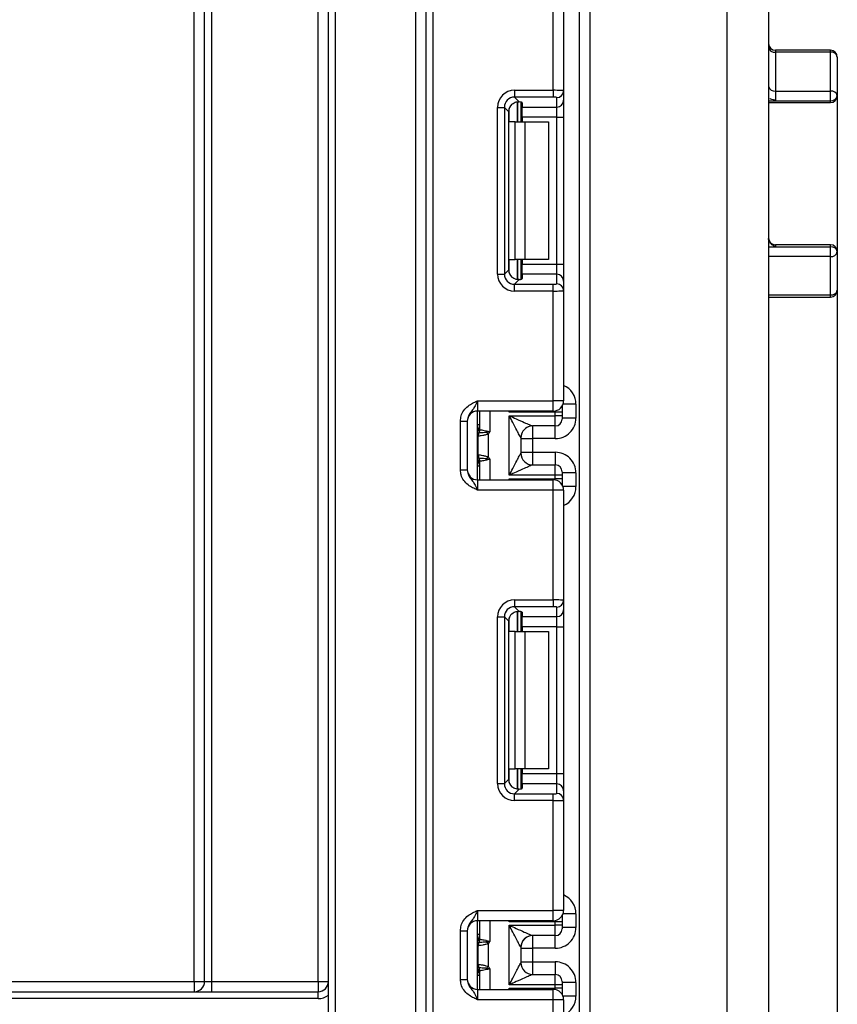
# Model space of a CAD drawing. Units: millimetres. Extents: x 7 to 419, y -29 to 291.
# Drawn here: x 141 to 153, y 162 to 176 of the extents above; entities that cross this region are included whole.
import ezdxf

# ---------------------------------------------------------------- set-up
doc = ezdxf.new("R2010")
doc.units = ezdxf.units.MM
doc.layers.add('FORMAT', color=7, linetype='Continuous')
doc.styles.add('SLDTEXTSTYLE1', font='TXT', dxfattribs={"width": 0.7})
doc.dimstyles.new('SLDDIMSTYLE0', dxfattribs={"dimtxt": 3.393075, "dimasz": 5, "dimexe": 0, "dimexo": 0.0625, "dimgap": 0.848269, "dimtad": 2, "dimdec": 4, "dimlfac": 5, "dimrnd": 1e-09, "dimzin": 12, "dimdsep": 46, "dimtxsty": 'SLDTEXTSTYLE1', "dimsah": 1, "dimcen": 0.09, "dimadec": 0, "dimazin": 3, "dimtfac": 1, "dimtdec": 4, "dimtofl": 0, "dimtmove": 0, "dimatfit": 3, "dimfxl": 0, "dimfrac": 2, "dimtolj": 1, "dimtzin": 12, "dimarcsym": 0})
doc.dimstyles.new('SLDDIMSTYLE2', dxfattribs={"dimtxt": 3.393075, "dimasz": 5, "dimexe": 0, "dimexo": 0.0625, "dimgap": 0.848269, "dimtad": 0, "dimtih": 1, "dimtoh": 1, "dimdec": 4, "dimlfac": 5, "dimrnd": 1e-09, "dimzin": 12, "dimdsep": 46, "dimtxsty": 'SLDTEXTSTYLE1', "dimsah": 1, "dimcen": 0, "dimadec": 0, "dimazin": 3, "dimtfac": 1, "dimtdec": 4, "dimtmove": 0, "dimatfit": 3, "dimfxl": 0, "dimfrac": 2, "dimtolj": 1, "dimtzin": 12, "dimarcsym": 0})

# ---------------------------------------------------------------- blocks, each defined once
blk = doc.blocks.new('_D')
at = {"layer": 'FORMAT'}
for p, q in [((46.909, 175.242), (46.909, 99.008)), ((152.909, 175.242), (152.909, 99.008)), ((46.909, 100.008), (152.909, 100.008))]:
    blk.add_line(p, q, dxfattribs=at)
for points in [[(46.909, 100.008), (51.909, 99.568), (51.909, 100.448)], [(152.909, 100.008), (147.909, 100.448), (147.909, 99.568)]]:
    blk.add_solid(points, dxfattribs=at)
at = {"layer": 'FORMAT', "insert": (97.657, 104.382), "char_height": 3.3931, "attachment_point": 1, "style": 'SLDTEXTSTYLE1'}
blk.add_mtext('530', dxfattribs=at)
blk = doc.blocks.new('_D_2')
at = {"layer": 'FORMAT'}
for p, q in [((128.858, 214.331), (136.006, 221.324)), ((128.858, 214.331), (70.96, 157.685)), ((70.96, 157.685), (43.837, 131.149)), ((43.837, 131.149), (30.811, 131.149))]:
    blk.add_line(p, q, dxfattribs=at)
blk.add_arc((99.909, 186.008), 40.5, 235.0712, 45.7877, dxfattribs=at)
for points in [[(128.858, 214.331), (132.74, 217.513), (132.125, 218.142)], [(70.96, 157.685), (67.078, 154.503), (67.693, 153.874)]]:
    blk.add_solid(points, dxfattribs=at)
at = {"layer": 'FORMAT', "char_height": 3.3931, "attachment_point": 1, "style": 'SLDTEXTSTYLE1'}
for s, insert in [('%%c', (30.811, 135.523)), ('400', (35.732, 135.523))]:
    blk.add_mtext(s, dxfattribs=dict(at, insert=insert))

msp = doc.modelspace()

# ---------------------------------------------------------------- linework, layer by layer
at = {"color": 7, "linetype": 'Continuous', "lineweight": 25}
for p, q in [((146.928986, 141.157935), (146.928986, 248.407935)), ((149.158986, 140.007935), (149.158986, 226.407935)), ((149.308986, 223.872683), (149.308986, 140.007935)), ((143.558986, 162.357935), (143.558986, 200.107935)), ((143.708986, 162.357935), (143.708986, 200.107935)), ((143.808986, 200.107935), (143.808986, 162.357935)), ((145.358986, 162.357935), (145.358986, 200.107935)), ((145.508986, 140.757935), (145.508986, 200.107935)), ((145.608986, 200.107935), (145.608986, 140.757935)), ((146.778986, 140.757935), (146.778986, 200.107935)), ((151.308986, 141.907935), (151.308986, 181.707935)), ((151.908986, 181.507935), (151.908986, 142.107935)), ((148.778986, 175.321639), (148.778986, 176.917935)), ((148.928986, 176.917935), (148.928986, 175.3155)), ((152.808986, 175.903975), (152.008986, 175.903975)), ((152.008986, 175.87612), (152.008986, 175.311126)), ((152.808986, 175.87612), (152.008986, 175.87612)), ((152.808986, 175.311126), (152.808986, 175.87612)), ((152.908986, 175.803975), (152.908986, 175.241879)), ((148.216751, 175.321639), (148.216751, 175.222384)), ((148.216751, 175.321639), (148.778986, 175.321639)), ((148.778986, 175.222384), (148.216751, 175.222384)), ((148.216751, 175.222384), (148.285032, 175.154104)), ((148.778986, 175.321639), (148.778986, 175.222384)), ((148.828986, 175.077441), (148.828986, 175.216245)), ((148.928986, 175.3155), (148.928986, 175.176696)), ((152.008986, 175.311126), (152.008986, 175.169378)), ((152.008986, 175.311126), (152.808986, 175.311126)), ((152.808986, 175.169378), (152.808986, 175.311126)), ((147.968615, 175.073502), (148.067869, 175.073502)), ((147.968615, 172.649034), (147.968615, 175.073502)), ((148.067869, 175.073502), (148.067869, 172.649034)), ((148.130758, 175.010614), (148.067869, 175.073502)), ((148.308986, 175.150266), (148.308986, 174.861268)), ((148.328986, 175.141078), (148.328986, 175.077441)), ((148.328986, 175.077441), (148.828986, 175.077441)), ((148.328986, 174.928559), (148.328986, 175.077441)), ((148.828986, 174.928559), (148.828986, 175.077441)), ((148.928986, 175.176696), (148.928986, 174.928559)), ((151.908986, 175.141879), (152.808986, 175.141879)), ((152.008986, 175.169378), (152.808986, 175.169378)), ((148.130758, 172.711922), (148.130758, 175.010614)), ((148.828986, 174.928559), (148.328986, 174.928559)), ((148.328986, 174.928559), (148.328986, 174.861268)), ((148.828986, 174.928559), (148.928986, 174.928559)), ((148.828986, 172.793977), (148.828986, 174.928559)), ((148.928986, 174.928559), (148.928986, 172.793977)), ((148.226143, 174.861268), (148.138569, 174.861268)), ((148.226143, 172.861268), (148.226143, 174.861268)), ((148.226143, 174.861268), (148.367564, 174.861268)), ((148.367564, 174.861268), (148.367564, 172.861268)), ((148.367564, 174.861268), (148.708986, 174.861268)), ((148.708986, 174.861268), (148.708986, 172.861268)), ((152.808986, 173.074354), (152.008986, 173.074354)), ((152.008986, 173.042747), (152.808986, 173.042747)), ((152.808986, 172.901845), (152.808986, 173.042747)), ((152.808986, 172.344307), (152.808986, 172.901845)), ((152.908986, 172.974354), (152.908986, 172.413172)), ((148.138569, 172.861268), (148.226143, 172.861268)), ((148.367564, 172.861268), (148.226143, 172.861268)), ((148.308986, 172.861268), (148.308986, 172.57227)), ((148.328986, 172.861268), (148.328986, 172.793977)), ((148.328986, 172.793977), (148.828986, 172.793977)), ((148.328986, 172.645095), (148.328986, 172.793977)), ((148.708986, 172.861268), (148.367564, 172.861268)), ((148.828986, 172.645095), (148.828986, 172.793977)), ((148.828986, 172.793977), (148.928986, 172.793977)), ((148.928986, 172.793977), (148.928986, 172.54584)), ((147.968615, 172.649034), (148.067869, 172.649034)), ((148.067869, 172.649034), (148.130758, 172.711922)), ((148.328986, 172.645095), (148.328986, 172.581458)), ((148.828986, 172.645095), (148.328986, 172.645095)), ((148.828986, 172.506291), (148.828986, 172.645095)), ((148.285032, 172.568432), (148.216751, 172.500152)), ((148.216751, 172.400897), (148.216751, 172.500152)), ((148.216751, 172.500152), (148.778986, 172.500152)), ((148.778986, 172.400897), (148.778986, 172.500152)), ((148.928986, 172.54584), (148.928986, 172.407036)), ((148.778986, 172.400897), (148.216751, 172.400897)), ((148.778986, 170.804601), (148.778986, 172.400897)), ((148.928986, 172.407036), (148.928986, 170.804601)), ((151.908986, 172.313172), (152.808986, 172.313172)), ((147.678986, 170.804601), (147.678986, 170.654601)), ((147.678986, 170.804601), (148.778986, 170.804601)), ((148.778986, 170.654601), (148.778986, 170.804601)), ((148.928986, 170.804601), (148.778986, 170.804601)), ((149.108986, 170.753725), (149.108986, 170.553717)), ((148.778986, 170.654601), (147.678986, 170.654601)), ((147.678986, 169.654601), (147.678986, 170.654601)), ((147.708986, 170.386259), (147.708986, 170.654601)), ((148.808986, 170.638554), (148.138569, 170.638554)), ((148.908986, 170.638554), (148.808986, 170.638554)), ((148.808986, 170.588115), (148.808986, 170.638554)), ((148.908986, 170.729768), (148.908986, 170.638554)), ((148.908986, 170.638554), (148.908986, 170.588115)), ((147.428986, 170.508797), (147.528986, 170.508797)), ((147.428986, 169.800405), (147.428986, 170.508797)), ((147.528986, 170.508797), (147.528986, 169.800405)), ((148.138986, 170.588115), (148.808986, 170.588115)), ((148.138986, 169.721087), (148.138986, 170.588115)), ((148.808986, 170.438121), (148.808986, 170.588115)), ((148.908986, 170.588115), (148.808986, 170.588115)), ((148.908986, 170.588115), (148.908986, 170.538117)), ((149.108986, 170.553717), (148.908986, 170.553717)), ((147.696427, 170.336673), (147.695208, 170.335964)), ((147.698219, 170.337016), (147.696427, 170.336673)), ((147.708986, 170.386259), (147.709151, 170.385332)), ((147.709151, 170.385332), (147.710345, 170.384805)), ((147.834396, 170.321267), (147.806298, 170.343779)), ((147.834396, 170.321267), (147.834396, 169.987935)), ((148.808986, 170.438121), (148.47855, 170.438121)), ((147.686769, 170.019975), (147.686769, 170.289227)), ((148.308986, 170.268278), (148.308986, 170.040925)), ((148.308986, 170.253706), (148.478986, 170.253706)), ((148.808986, 170.253706), (148.478986, 170.253706)), ((148.478986, 170.253706), (148.478986, 170.055497)), ((148.308986, 170.055497), (148.478986, 170.055497)), ((148.478986, 170.055497), (148.808986, 170.055497)), ((147.695208, 169.973239), (147.696427, 169.972529)), ((147.696427, 169.972529), (147.698219, 169.972187)), ((147.709151, 169.92387), (147.708986, 169.922944)), ((147.708986, 169.654601), (147.708986, 169.922944)), ((147.710345, 169.924398), (147.709151, 169.92387)), ((147.806298, 169.965424), (147.834396, 169.987935)), ((147.428986, 169.800405), (147.528986, 169.800405)), ((148.47855, 169.871081), (148.808986, 169.871081)), ((148.808986, 169.721087), (148.808986, 169.871081)), ((148.908986, 169.771085), (148.908986, 169.721087)), ((149.108986, 169.755485), (148.908986, 169.755485)), ((149.108986, 169.755485), (149.108986, 169.555478)), ((147.678986, 169.654601), (147.678986, 169.504601)), ((147.678986, 169.654601), (148.778986, 169.654601)), ((148.138569, 169.670649), (148.808986, 169.670649)), ((148.808986, 169.721087), (148.138986, 169.721087)), ((148.778986, 169.504601), (148.778986, 169.654601)), ((148.908986, 169.721087), (148.808986, 169.721087)), ((148.808986, 169.670649), (148.808986, 169.721087)), ((148.908986, 169.670649), (148.808986, 169.670649)), ((148.908986, 169.721087), (148.908986, 169.670649)), ((148.908986, 169.670649), (148.908986, 169.579434)), ((148.778986, 169.504601), (147.678986, 169.504601)), ((148.778986, 167.908305), (148.778986, 169.504601)), ((148.928986, 169.504601), (148.778986, 169.504601)), ((148.928986, 169.504601), (148.928986, 167.902166)), ((148.216751, 167.908305), (148.778986, 167.908305)), ((148.216751, 167.908305), (148.216751, 167.809051)), ((148.778986, 167.908305), (148.778986, 167.809051)), ((148.928986, 167.902166), (148.928986, 167.763362)), ((148.778986, 167.809051), (148.216751, 167.809051)), ((148.216751, 167.809051), (148.285032, 167.74077)), ((148.828986, 167.664108), (148.828986, 167.802912)), ((148.928986, 167.763362), (148.928986, 167.515226)), ((147.968615, 165.2357), (147.968615, 167.660169)), ((147.968615, 167.660169), (148.067869, 167.660169)), ((148.067869, 167.660169), (148.067869, 165.2357)), ((148.130758, 167.59728), (148.067869, 167.660169)), ((148.130758, 165.298589), (148.130758, 167.59728)), ((148.308986, 167.736933), (148.308986, 167.447935)), ((148.328986, 167.727745), (148.328986, 167.664108)), ((148.328986, 167.664108), (148.828986, 167.664108)), ((148.328986, 167.515226), (148.328986, 167.664108)), ((148.828986, 167.515226), (148.828986, 167.664108)), ((148.828986, 167.515226), (148.328986, 167.515226)), ((148.328986, 167.515226), (148.328986, 167.447935)), ((148.828986, 167.515226), (148.928986, 167.515226)), ((148.828986, 165.380643), (148.828986, 167.515226)), ((148.928986, 167.515226), (148.928986, 165.380643)), ((148.226143, 167.447935), (148.138569, 167.447935)), ((148.226143, 165.447935), (148.226143, 167.447935)), ((148.226143, 167.447935), (148.367564, 167.447935)), ((148.367564, 167.447935), (148.367564, 165.447935)), ((148.367564, 167.447935), (148.708986, 167.447935)), ((148.708986, 167.447935), (148.708986, 165.447935)), ((148.138569, 165.447935), (148.226143, 165.447935)), ((148.367564, 165.447935), (148.226143, 165.447935)), ((148.308986, 165.447935), (148.308986, 165.158936)), ((148.328986, 165.447935), (148.328986, 165.380643)), ((148.708986, 165.447935), (148.367564, 165.447935)), ((148.328986, 165.380643), (148.828986, 165.380643)), ((148.328986, 165.231761), (148.328986, 165.380643)), ((148.828986, 165.231761), (148.828986, 165.380643)), ((148.828986, 165.380643), (148.928986, 165.380643)), ((148.928986, 165.380643), (148.928986, 165.132507)), ((147.968615, 165.2357), (148.067869, 165.2357)), ((148.067869, 165.2357), (148.130758, 165.298589)), ((148.328986, 165.231761), (148.328986, 165.168125)), ((148.828986, 165.231761), (148.328986, 165.231761)), ((148.828986, 165.092958), (148.828986, 165.231761)), ((148.285032, 165.155099), (148.216751, 165.086818)), ((148.216751, 164.987564), (148.216751, 165.086818)), ((148.216751, 165.086818), (148.778986, 165.086818)), ((148.778986, 164.987564), (148.778986, 165.086818)), ((148.928986, 165.132507), (148.928986, 164.993703)), ((148.778986, 164.987564), (148.216751, 164.987564)), ((148.778986, 163.391268), (148.778986, 164.987564)), ((148.928986, 164.993703), (148.928986, 163.391268)), ((147.678986, 163.391268), (147.678986, 163.241268)), ((147.678986, 163.391268), (148.778986, 163.391268)), ((148.778986, 163.241268), (148.778986, 163.391268)), ((148.928986, 163.391268), (148.778986, 163.391268)), ((148.908986, 163.316435), (148.908986, 163.22522)), ((149.108986, 163.340391), (149.108986, 163.140384)), ((148.778986, 163.241268), (147.678986, 163.241268)), ((147.678986, 162.241268), (147.678986, 163.241268)), ((147.708986, 162.972926), (147.708986, 163.241268)), ((148.808986, 163.22522), (148.138569, 163.22522)), ((148.138986, 163.174782), (148.808986, 163.174782)), ((148.138986, 162.307754), (148.138986, 163.174782)), ((148.808986, 163.174782), (148.808986, 163.22522)), ((148.908986, 163.22522), (148.808986, 163.22522)), ((148.808986, 163.024788), (148.808986, 163.174782)), ((148.908986, 163.174782), (148.808986, 163.174782)), ((148.908986, 163.22522), (148.908986, 163.174782)), ((148.908986, 163.174782), (148.908986, 163.124784)), ((147.428986, 163.095464), (147.528986, 163.095464)), ((147.428986, 162.387072), (147.428986, 163.095464)), ((147.528986, 163.095464), (147.528986, 162.387072)), ((148.808986, 163.024788), (148.47855, 163.024788)), ((149.108986, 163.140384), (148.908986, 163.140384)), ((147.686769, 162.606642), (147.686769, 162.875894)), ((147.696427, 162.92334), (147.695208, 162.92263)), ((147.698219, 162.923683), (147.696427, 162.92334)), ((147.708986, 162.972926), (147.709151, 162.971999)), ((147.709151, 162.971999), (147.710345, 162.971471)), ((147.834396, 162.907934), (147.806298, 162.930446)), ((147.834396, 162.907934), (147.834396, 162.574602)), ((148.308986, 162.854944), (148.308986, 162.627591)), ((148.308986, 162.840372), (148.478986, 162.840372)), ((148.808986, 162.840372), (148.478986, 162.840372)), ((148.478986, 162.840372), (148.478986, 162.642163)), ((148.308986, 162.642163), (148.478986, 162.642163)), ((148.478986, 162.642163), (148.808986, 162.642163)), ((147.695208, 162.559905), (147.696427, 162.559196)), ((147.696427, 162.559196), (147.698219, 162.558853)), ((147.709151, 162.510537), (147.708986, 162.50961)), ((147.708986, 162.241268), (147.708986, 162.50961)), ((147.710345, 162.511064), (147.709151, 162.510537)), ((147.806298, 162.55209), (147.834396, 162.574602)), ((148.47855, 162.457748), (148.808986, 162.457748)), ((148.808986, 162.307754), (148.808986, 162.457748)), ((136.454431, 162.357935), (143.558986, 162.357935)), ((143.558986, 162.357935), (143.558986, 162.207935)), ((143.558986, 162.357935), (143.708986, 162.357935)), ((143.708986, 162.357935), (143.808986, 162.357935)), ((143.808986, 162.357935), (143.808986, 162.207935)), ((143.808986, 162.357935), (145.358986, 162.357935)), ((145.358986, 162.357935), (145.358986, 162.207935)), ((145.358986, 162.357935), (145.508986, 162.357935)), ((147.428986, 162.387072), (147.528986, 162.387072)), ((148.808986, 162.307754), (148.138986, 162.307754)), ((148.808986, 162.257316), (148.808986, 162.307754)), ((148.908986, 162.307754), (148.808986, 162.307754)), ((148.908986, 162.357752), (148.908986, 162.307754)), ((149.108986, 162.342152), (148.908986, 162.342152)), ((148.908986, 162.307754), (148.908986, 162.257316)), ((149.108986, 162.342152), (149.108986, 162.142144)), ((136.454431, 162.207935), (145.358986, 162.207935)), ((145.358986, 162.107935), (145.358986, 162.207935)), ((147.678986, 162.241268), (147.678986, 162.091268)), ((147.678986, 162.241268), (148.778986, 162.241268)), ((148.138569, 162.257316), (148.808986, 162.257316)), ((148.778986, 162.091268), (148.778986, 162.241268)), ((148.908986, 162.257316), (148.808986, 162.257316)), ((148.908986, 162.257316), (148.908986, 162.166101)), ((145.358986, 162.107935), (136.454431, 162.107935)), ((148.778986, 162.091268), (147.678986, 162.091268)), ((148.778986, 160.494972), (148.778986, 162.091268)), ((148.928986, 162.091268), (148.778986, 162.091268)), ((148.928986, 162.091268), (148.928986, 160.488833))]:
    msp.add_line(p, q, dxfattribs=at)
at = {"color": 8, "linetype": 'Continuous', "lineweight": 25}
for p, q in [((147.028986, 248.407935), (147.028986, 141.157935)), ((152.008986, 175.903975), (152.008986, 175.87612)), ((152.808986, 175.87612), (152.808986, 175.903975)), ((148.138569, 174.861268), (148.138569, 175.05845)), ((148.258777, 175.153997), (148.258777, 174.861268)), ((148.259194, 174.861268), (148.259194, 175.154034)), ((151.908986, 175.169378), (152.008986, 175.169378)), ((152.808986, 175.141879), (152.808986, 175.169378)), ((151.908986, 173.042747), (152.008986, 173.042747)), ((152.008986, 173.074354), (152.008986, 173.042747)), ((152.808986, 173.042747), (152.808986, 173.074354)), ((152.808986, 172.901845), (151.908986, 172.901845)), ((148.138569, 172.664085), (148.138569, 172.861268)), ((148.258777, 172.861268), (148.258777, 172.568153)), ((148.259194, 172.568158), (148.259194, 172.861268)), ((151.908986, 172.344307), (152.808986, 172.344307)), ((152.808986, 172.313172), (152.808986, 172.344307)), ((149.108986, 170.753725), (148.920094, 170.753725)), ((147.858986, 170.654601), (147.858986, 170.354601)), ((148.138569, 170.638554), (148.138569, 170.654601)), ((148.808986, 170.638554), (148.808986, 170.657632)), ((147.708986, 170.453599), (147.678986, 170.453599)), ((148.478986, 170.438121), (148.478986, 170.253706)), ((148.808986, 170.253706), (148.808986, 170.438121)), ((148.478986, 170.055497), (148.478986, 169.871081)), ((148.808986, 170.055497), (148.808986, 169.871081)), ((147.678986, 169.97476), (147.695208, 169.973239)), ((147.858986, 169.954601), (147.858986, 169.654601)), ((147.708986, 169.855604), (147.678986, 169.855604)), ((148.138569, 169.654601), (148.138569, 169.670649)), ((148.808986, 169.651571), (148.808986, 169.670649)), ((149.108986, 169.555478), (148.920094, 169.555478)), ((148.258777, 167.740664), (148.258777, 167.447935)), ((148.259194, 167.447935), (148.259194, 167.7407)), ((148.138569, 167.447935), (148.138569, 167.645117)), ((148.138569, 165.250752), (148.138569, 165.447935)), ((148.258777, 165.447935), (148.258777, 165.15482)), ((148.259194, 165.154825), (148.259194, 165.447935)), ((149.108986, 163.340391), (148.920094, 163.340391)), ((147.858986, 163.241268), (147.858986, 162.941268)), ((148.138569, 163.22522), (148.138569, 163.241268)), ((148.808986, 163.22522), (148.808986, 163.244299)), ((147.708986, 163.040265), (147.678986, 163.040265)), ((148.478986, 163.024788), (148.478986, 162.840372)), ((148.808986, 162.840372), (148.808986, 163.024788)), ((148.478986, 162.642163), (148.478986, 162.457748)), ((148.808986, 162.642163), (148.808986, 162.457748)), ((147.678986, 162.561427), (147.695208, 162.559905)), ((147.708986, 162.44227), (147.678986, 162.44227)), ((147.858986, 162.541268), (147.858986, 162.241268)), ((148.138569, 162.241268), (148.138569, 162.257316)), ((148.808986, 162.238237), (148.808986, 162.257316)), ((149.108986, 162.142144), (148.920094, 162.142144))]:
    msp.add_line(p, q, dxfattribs=at)
at = {"color": 7, "linetype": 'Continuous', "lineweight": 25}
for centre, radius, start, end in [((152.008986, 176.003975), 0.1, 180, 270), ((151.996998, 175.964881), 0.089567, 190.6914935, 277.6917257), ((152.808986, 175.803975), 0.1, 0, 90), ((152.820974, 175.787358), 0.089567, 10.6914935, 97.6917257), ((151.995974, 175.399164), 0.088994, 192.1895168, 278.4075002), ((148.829357, 175.315874), 0.099629, 269.786467, 359.7848634), ((152.821998, 175.223088), 0.088994, 12.1895168, 98.4075002), ((152.808986, 175.241879), 0.1, 270, 0), ((152.820845, 175.258236), 0.089646, 262.3980933, 349.4865238), ((148.829357, 175.17707), 0.099629, 269.786467, 359.7848634), ((152.008986, 173.174354), 0.1, 180, 270), ((152.808986, 172.974354), 0.1, 0, 90), ((152.822292, 172.954899), 0.08885, 12.6483877, 98.6129081), ((152.820842, 172.990706), 0.089648, 262.4002924, 349.4908565), ((148.829357, 172.545466), 0.099629, 0.2151366, 90.213533), ((148.829357, 172.406662), 0.099629, 0.2151366, 90.213533), ((152.808986, 172.413172), 0.1, 270, 0), ((152.82213, 172.432259), 0.088928, 261.5003201, 347.6063023), ((148.778986, 170.804601), 0.15, 270, 0), ((147.678986, 170.504601), 0.15, 90, 180), ((148.808988, 170.538119), 0.099998, 269.9989092, 359.9989091), ((147.608986, 170.453599), 0.1, 314.427004, 0), ((147.780614, 170.291574), 0.095506, 151.8214175, 182.1355883), ((147.78679, 170.290528), 0.10003, 152.306601, 180.7452209), ((147.610221, 170.386279), 0.098764, 329.3729175, 359.9883834), ((147.609061, 170.385512), 0.10009, 330.794172, 359.89681), ((147.609526, 170.384953), 0.100819, 331.6093124, 359.9155192), ((147.50331, 170.412174), 0.310611, 347.2794845, 351.5051424), ((148.478568, 170.268321), 0.1698, 90.0060247, 180.0652666), ((148.47898, 170.268275), 0.169995, 111.1913656, 179.9991981), ((148.478568, 170.040881), 0.1698, 179.9347334, 269.9939753), ((147.608986, 169.855604), 0.1, 0, 45.572996), ((147.780614, 170.017629), 0.095506, 177.8644117, 208.1785825), ((147.78679, 170.018674), 0.10003, 179.2547791, 207.693399), ((147.610221, 169.922923), 0.098764, 0.0116166, 30.6270825), ((147.609061, 169.92369), 0.10009, 0.10319, 29.205828), ((147.609526, 169.924249), 0.100819, 0.0844808, 28.3906876), ((147.50331, 169.897028), 0.310611, 8.4948576, 12.7205155), ((147.678986, 169.804601), 0.15, 180, 270), ((148.808988, 169.771083), 0.099998, 0.0010909, 90.0010908), ((148.778986, 169.504601), 0.15, 0, 90), ((148.829357, 167.90254), 0.099629, 269.786467, 359.7848634), ((148.829357, 167.763736), 0.099629, 269.786467, 359.7848634), ((148.829357, 165.132133), 0.099629, 0.2151366, 90.213533), ((148.829357, 164.993329), 0.099629, 0.2151366, 90.213533), ((148.778986, 163.391268), 0.15, 270, 0), ((147.678986, 163.091268), 0.15, 90, 180), ((147.608986, 163.040265), 0.1, 314.427004, 0), ((148.478568, 162.854988), 0.1698, 90.0060247, 180.0652666), ((148.47898, 162.854942), 0.169995, 111.1913656, 179.9991981), ((148.808988, 163.124786), 0.099998, 269.9989092, 359.9989091), ((147.780614, 162.87824), 0.095506, 151.8214175, 182.1355883), ((147.78679, 162.877195), 0.10003, 152.306601, 180.7452209), ((147.610221, 162.972946), 0.098764, 329.3729175, 359.9883834), ((147.609061, 162.972179), 0.10009, 330.794172, 359.89681), ((147.609526, 162.97162), 0.100819, 331.6093124, 359.9155192), ((147.50331, 162.998841), 0.310611, 347.2794845, 351.5051424), ((147.780614, 162.604296), 0.095506, 177.8644117, 208.1785825), ((147.78679, 162.605341), 0.10003, 179.2547791, 207.693399), ((148.478568, 162.627548), 0.1698, 179.9347334, 269.9939753), ((147.608986, 162.44227), 0.1, 0, 45.572996), ((147.610221, 162.50959), 0.098764, 0.0116166, 30.6270825), ((147.609061, 162.510357), 0.10009, 0.10319, 29.205828), ((147.609526, 162.510916), 0.100819, 0.0844808, 28.3906876), ((147.50331, 162.483695), 0.310611, 8.4948576, 12.7205155), ((148.808988, 162.35775), 0.099998, 0.0010909, 90.0010908), ((143.558986, 162.357935), 0.15, 270, 0), ((145.358986, 162.357935), 0.15, 270, 0), ((147.678986, 162.391268), 0.15, 180, 270), ((145.358986, 162.357935), 0.25, 270, 306.8698976), ((148.778986, 162.091268), 0.15, 0, 90)]:
    msp.add_arc(centre, radius, start, end, dxfattribs=at)
at = {"color": 8, "linetype": 'Continuous', "lineweight": 25}
for centre, radius, start, end in [((147.609032, 170.452584), 0.099954, 314.4159572, 359.9978776), ((147.609739, 170.426938), 0.099247, 314.2445969, 359.9598294), ((147.609739, 169.882264), 0.099247, 0.0401706, 45.7554031), ((147.609032, 169.856618), 0.099954, 0.0021224, 45.5840428), ((147.609032, 163.039251), 0.099954, 314.4159572, 359.9978776), ((147.609739, 163.013605), 0.099247, 314.2445969, 359.9598294), ((147.609739, 162.468931), 0.099247, 0.0401706, 45.7554031), ((147.609032, 162.443285), 0.099954, 0.0021224, 45.5840428)]:
    msp.add_arc(centre, radius, start, end, dxfattribs=at)
at = {"color": 7, "linetype": 'Continuous', "lineweight": 25}
for centre, major_axis, ratio, start_param, end_param in [((148.220492, 175.069761), (0.179422, -0.179422), 0.985256536, 2.363620832, 3.919564476), ((148.220492, 175.069761), (-0.109754, 0.109754), 0.966399152, 5.505213485, 7.061157129), ((148.778986, 175.3155), (0.15, 0), 0.040928187, 0, 1.570796327), ((148.778986, 175.216245), (0.05, 0), 0.122784561, 0, 1.570796327), ((148.281884, 175.008369), (0.107653, -0.107653), 0.985256536, 3.097730129, 3.919564476), ((148.178986, 175.141078), (0.15, 0), 0.122784561, 0, 0.785584382), ((148.220492, 172.652774), (0.179422, 0.179422), 0.985256536, 2.363620832, 3.919564476), ((148.220492, 172.652774), (0.109754, 0.109754), 0.966399152, 2.363620832, 3.919564476), ((148.281884, 172.714167), (0.107653, 0.107653), 0.985256536, 2.363620832, 3.185455178), ((148.178986, 172.581458), (0.15, 0), 0.122784561, 5.497600925, 6.283185307), ((148.778986, 172.506291), (0.05, 0), 0.122784561, 4.71238898, 6.283185307), ((148.778986, 172.407036), (0.15, 0), 0.040928187, 4.71238898, 6.283185307), ((148.808986, 170.553717), (0, -0.300011), 0.999961923, 0, 1.570796327), ((148.138986, 170.268278), (0.17, 0), 0.017453736, 6.232553357, 6.283185307), ((148.138986, 170.040925), (0.17, 0), 0.017453736, 0, 0.05063195), ((148.808986, 169.755485), (0, -0.300011), 0.999961923, 1.570796327, 3.141592654), ((148.220492, 167.656428), (0.179422, -0.179422), 0.985256536, 2.363620832, 3.919564476), ((148.778986, 167.902166), (0.15, 0), 0.040928187, 0, 1.570796327), ((148.220492, 167.656428), (-0.109754, 0.109754), 0.966399152, 5.505213485, 7.061157129), ((148.178986, 167.727745), (0.15, 0), 0.122784561, 0, 0.785584382), ((148.778986, 167.802912), (0.05, 0), 0.122784561, 0, 1.570796327), ((148.281884, 167.595036), (0.107653, -0.107653), 0.985256536, 3.097730129, 3.919564476), ((148.220492, 165.239441), (0.179422, 0.179422), 0.985256536, 2.363620832, 3.919564476), ((148.220492, 165.239441), (0.109754, 0.109754), 0.966399152, 2.363620832, 3.919564476), ((148.281884, 165.300833), (0.107653, 0.107653), 0.985256536, 2.363620832, 3.185455178), ((148.178986, 165.168125), (0.15, 0), 0.122784561, 5.497600925, 6.283185307), ((148.778986, 165.092958), (0.05, 0), 0.122784561, 4.71238898, 6.283185307), ((148.778986, 164.993703), (0.15, 0), 0.040928187, 4.71238898, 6.283185307), ((148.808986, 163.140384), (0, -0.300011), 0.999961923, 0, 1.570796327), ((148.138986, 162.854944), (0.17, 0), 0.017453736, 6.232553357, 6.283185307), ((148.138986, 162.627591), (0.17, 0), 0.017453736, 0, 0.05063195), ((148.808986, 162.342152), (0, -0.300011), 0.999961923, 1.570796327, 3.141592654)]:
    msp.add_ellipse(centre, major_axis=major_axis, ratio=ratio, start_param=start_param, end_param=end_param, dxfattribs=at)
at = {"color": 8, "linetype": 'Continuous', "lineweight": 25}
for centre, start_param, end_param in [((148.808986, 170.753725), 1.570796327, 2.730075808), ((148.808986, 169.555478), 0.411516846, 1.570796327), ((148.808986, 163.340391), 1.570796327, 2.730075808), ((148.808986, 162.142144), 0.411516846, 1.570796327)]:
    msp.add_ellipse(centre, major_axis=(0, -0.300011), ratio=0.999961923, start_param=start_param, end_param=end_param, dxfattribs=at)
at = {"color": 7, "linetype": 'Continuous', "lineweight": 25}
for points, knots in [([(152.008986, 175.169378), (152.008742, 175.169496), (151.999007, 175.17423), (151.975216, 175.18441), (151.945262, 175.195371), (151.930988, 175.195982), (151.926448, 175.196176)], [0, 0, 0, 0, 0.007930777, 0.317138871, 0.782766445, 1, 1, 1, 1]), ([(148.178986, 175.12057), (148.188644, 175.128088), (148.20799, 175.143148), (148.241662, 175.153771), (148.267638, 175.155768), (148.280575, 175.15453), (148.285032, 175.154104)], [0, 0, 0, 0, 0.288958785, 0.578796484, 0.854867544, 1, 1, 1, 1]), ([(152.008986, 173.042747), (152.008742, 173.042873), (151.999008, 173.047903), (151.975026, 173.0615), (151.943818, 173.085785), (151.921681, 173.11595), (151.910788, 173.142143), (151.909587, 173.157164), (151.908986, 173.16468)], [0, 0, 0, 0, 0.00519912, 0.207904347, 0.513152318, 0.705735552, 0.852743022, 1, 1, 1, 1]), ([(148.285032, 172.568432), (148.275206, 172.567747), (148.255502, 172.566374), (148.220243, 172.574521), (148.194464, 172.588613), (148.182232, 172.599166), (148.178986, 172.601966)], [0, 0, 0, 0, 0.306769517, 0.615119103, 0.897857367, 1, 1, 1, 1]), ([(147.428986, 170.508797), (147.431189, 170.53415), (147.435934, 170.588735), (147.475724, 170.66636), (147.535944, 170.728337), (147.603375, 170.770125), (147.647288, 170.790378), (147.671184, 170.801111), (147.674909, 170.802778), (147.678555, 170.804409), (147.678986, 170.804601)], [0, 0, 0, 0, 0.183987951, 0.396134741, 0.618944923, 0.805852047, 0.970289049, 0.970919424, 0.996567948, 1, 1, 1, 1]), ([(147.678986, 170.804601), (147.678826, 170.804244), (147.676642, 170.79936), (147.662877, 170.768591), (147.638174, 170.715932), (147.598752, 170.660379), (147.559387, 170.611326), (147.533381, 170.559208), (147.530352, 170.524465), (147.528986, 170.508797)], [0, 0, 0, 0, 0.003325661, 0.045524166, 0.286849856, 0.504143322, 0.703113632, 0.86611071, 1, 1, 1, 1]), ([(148.138986, 170.588115), (148.139493, 170.587885), (148.173539, 170.572402), (148.247775, 170.538644), (148.345878, 170.494249), (148.421277, 170.460703), (148.457362, 170.44539), (148.473552, 170.439144), (148.476658, 170.438508), (148.47855, 170.438121)], [0, 0, 0, 0, 0.003926072, 0.263720984, 0.574621569, 0.776157579, 0.896474508, 0.936931237, 1, 1, 1, 1]), ([(148.308768, 170.268128), (148.307869, 170.268889), (148.30637, 170.270158), (148.298347, 170.283326), (148.280245, 170.316089), (148.242463, 170.387806), (148.19337, 170.482596), (148.156254, 170.554609), (148.139233, 170.587636), (148.138986, 170.588115)], [0, 0, 0, 0, 0.064285327, 0.107290151, 0.228230963, 0.428901125, 0.737882983, 0.996192434, 1, 1, 1, 1]), ([(147.834396, 170.321267), (147.822447, 170.31707), (147.794321, 170.307191), (147.750804, 170.298764), (147.713248, 170.29269), (147.693461, 170.290089), (147.688305, 170.289425), (147.686769, 170.289227)], [0, 0, 0, 0, 0.179118926, 0.42159648, 0.666206434, 0.900520774, 1, 1, 1, 1]), ([(147.806298, 170.343779), (147.790233, 170.342368), (147.758259, 170.339558), (147.722015, 170.337895), (147.703736, 170.337199), (147.699447, 170.337057), (147.698219, 170.337016)], [0, 0, 0, 0, 0.298196858, 0.593510866, 0.8835802, 1, 1, 1, 1]), ([(147.710345, 170.384805), (147.714239, 170.384239), (147.722039, 170.383107), (147.753535, 170.378094), (147.785781, 170.372626), (147.805849, 170.367485), (147.810514, 170.36629)], [0, 0, 0, 0, 0.301391251, 0.603538611, 0.907840541, 1, 1, 1, 1]), ([(147.858986, 170.354601), (147.858579, 170.354522), (147.840837, 170.351081), (147.823367, 170.347388), (147.806298, 170.343779)], [0, 0, 0, 0, 0.02291056, 1, 1, 1, 1]), ([(147.810514, 170.36629), (147.821656, 170.363439), (147.836761, 170.359574), (147.853265, 170.355889), (147.85818, 170.354783), (147.858986, 170.354601)], [0, 0, 0, 0, 0.701512015, 0.951089527, 1, 1, 1, 1]), ([(147.858986, 170.354601), (147.858813, 170.354358), (147.85488, 170.348796), (147.846944, 170.337492), (147.838677, 170.326803), (147.834396, 170.321267)], [0, 0, 0, 0, 0.021590627, 0.493310609, 1, 1, 1, 1]), ([(147.686769, 170.289227), (147.686662, 170.289182), (147.686127, 170.288955), (147.685598, 170.288433), (147.685174, 170.288015)], [0, 0, 0, 0, 0.199740863, 1, 1, 1, 1]), ([(148.138986, 169.721087), (148.139233, 169.721567), (148.156254, 169.754593), (148.19337, 169.826607), (148.242463, 169.921397), (148.280245, 169.993114), (148.298347, 170.025876), (148.30637, 170.039044), (148.307869, 170.040314), (148.308768, 170.041075)], [0, 0, 0, 0, 0.003807566, 0.262117017, 0.571098875, 0.771769037, 0.892709849, 0.935714673, 1, 1, 1, 1]), ([(147.685174, 170.021188), (147.685598, 170.02077), (147.686127, 170.020248), (147.686662, 170.020021), (147.686769, 170.019975)], [0, 0, 0, 0, 0.800259137, 1, 1, 1, 1]), ([(147.686769, 170.019975), (147.688305, 170.019778), (147.693461, 170.019114), (147.713248, 170.016513), (147.750804, 170.010438), (147.794321, 170.002011), (147.822447, 169.992132), (147.834396, 169.987935)], [0, 0, 0, 0, 0.099479226, 0.333793566, 0.57840352, 0.820881074, 1, 1, 1, 1]), ([(147.698219, 169.972187), (147.702222, 169.972054), (147.710229, 169.971789), (147.741844, 169.970428), (147.776138, 169.968276), (147.799093, 169.966105), (147.806298, 169.965424)], [0, 0, 0, 0, 0.288998012, 0.578028005, 0.867550732, 1, 1, 1, 1]), ([(147.810514, 169.942912), (147.795474, 169.939508), (147.765396, 169.932699), (147.731219, 169.927587), (147.714958, 169.925073), (147.711247, 169.92453), (147.710345, 169.924398)], [0, 0, 0, 0, 0.3002172009, 0.6003898717, 0.9028318867, 1, 1, 1, 1]), ([(147.806298, 169.965424), (147.823367, 169.961815), (147.840837, 169.958121), (147.858579, 169.95468), (147.858986, 169.954601)], [0, 0, 0, 0, 0.977088223, 1, 1, 1, 1]), ([(147.858986, 169.954601), (147.85818, 169.95442), (147.841738, 169.950728), (147.825734, 169.946722), (147.810514, 169.942912)], [0, 0, 0, 0, 0.049023427, 1, 1, 1, 1]), ([(147.834396, 169.987935), (147.838677, 169.9824), (147.846944, 169.971711), (147.85488, 169.960406), (147.858813, 169.954845), (147.858986, 169.954601)], [0, 0, 0, 0, 0.506689391, 0.978409373, 1, 1, 1, 1]), ([(147.678986, 169.504601), (147.678555, 169.504794), (147.674909, 169.506424), (147.671184, 169.508091), (147.647288, 169.518825), (147.603375, 169.539077), (147.535944, 169.580865), (147.475724, 169.642842), (147.435934, 169.720467), (147.431189, 169.775053), (147.428986, 169.800405)], [0, 0, 0, 0, 0.003432052, 0.029080576, 0.029710951, 0.194147953, 0.381055077, 0.603865259, 0.816012049, 1, 1, 1, 1]), ([(147.528986, 169.800405), (147.530352, 169.784737), (147.533381, 169.749995), (147.559387, 169.697876), (147.598752, 169.648824), (147.638174, 169.59327), (147.662877, 169.540612), (147.676642, 169.509843), (147.678826, 169.504958), (147.678986, 169.504601)], [0, 0, 0, 0, 0.13388929, 0.296886368, 0.495856678, 0.713150144, 0.954475834, 0.996674339, 1, 1, 1, 1]), ([(148.47855, 169.871081), (148.476658, 169.870694), (148.473552, 169.870059), (148.457362, 169.863813), (148.421277, 169.8485), (148.345878, 169.814953), (148.247775, 169.770559), (148.173539, 169.736801), (148.139493, 169.721318), (148.138986, 169.721087)], [0, 0, 0, 0, 0.063068763, 0.103525492, 0.223842421, 0.425378431, 0.736279016, 0.996073928, 1, 1, 1, 1]), ([(148.178986, 167.707236), (148.188644, 167.714755), (148.20799, 167.729815), (148.241662, 167.740438), (148.267638, 167.742435), (148.280575, 167.741197), (148.285032, 167.74077)], [0, 0, 0, 0, 0.2889587848, 0.5787964844, 0.8548675438, 1, 1, 1, 1]), ([(148.285032, 165.155099), (148.275206, 165.154414), (148.255502, 165.153041), (148.220243, 165.161188), (148.194464, 165.17528), (148.182232, 165.185832), (148.178986, 165.188633)], [0, 0, 0, 0, 0.306769517, 0.615119103, 0.897857367, 1, 1, 1, 1]), ([(147.428986, 163.095464), (147.431189, 163.120817), (147.435934, 163.175402), (147.475724, 163.253027), (147.535944, 163.315004), (147.603375, 163.356792), (147.647288, 163.377045), (147.671184, 163.387778), (147.674909, 163.389445), (147.678555, 163.391075), (147.678986, 163.391268)], [0, 0, 0, 0, 0.183987951, 0.396134741, 0.618944923, 0.805852047, 0.970289049, 0.970919424, 0.996567948, 1, 1, 1, 1]), ([(147.678986, 163.391268), (147.678826, 163.390911), (147.676642, 163.386027), (147.662877, 163.355257), (147.638174, 163.302599), (147.598752, 163.247046), (147.559387, 163.197993), (147.533381, 163.145874), (147.530352, 163.111132), (147.528986, 163.095464)], [0, 0, 0, 0, 0.003325661, 0.045524166, 0.286849856, 0.504143322, 0.703113632, 0.86611071, 1, 1, 1, 1]), ([(148.138986, 163.174782), (148.139493, 163.174552), (148.173539, 163.159069), (148.247775, 163.125311), (148.345878, 163.080916), (148.421277, 163.047369), (148.457362, 163.032057), (148.473552, 163.025811), (148.476658, 163.025175), (148.47855, 163.024788)], [0, 0, 0, 0, 0.003926072, 0.263720984, 0.574621569, 0.776157579, 0.896474508, 0.936931237, 1, 1, 1, 1]), ([(148.308768, 162.854794), (148.307869, 162.855555), (148.30637, 162.856825), (148.298347, 162.869993), (148.280245, 162.902755), (148.242463, 162.974473), (148.19337, 163.069263), (148.156254, 163.141276), (148.139233, 163.174302), (148.138986, 163.174782)], [0, 0, 0, 0, 0.064285327, 0.107290151, 0.228230963, 0.428901125, 0.737882983, 0.996192434, 1, 1, 1, 1]), ([(147.686769, 162.875894), (147.686662, 162.875848), (147.686127, 162.875622), (147.685598, 162.875099), (147.685174, 162.874681)], [0, 0, 0, 0, 0.199740863, 1, 1, 1, 1]), ([(147.834396, 162.907934), (147.822447, 162.903737), (147.794321, 162.893858), (147.750804, 162.885431), (147.713248, 162.879356), (147.693461, 162.876755), (147.688305, 162.876092), (147.686769, 162.875894)], [0, 0, 0, 0, 0.179118926, 0.42159648, 0.666206434, 0.900520774, 1, 1, 1, 1]), ([(147.806298, 162.930446), (147.790233, 162.929034), (147.758259, 162.926225), (147.722015, 162.924561), (147.703736, 162.923866), (147.699447, 162.923723), (147.698219, 162.923683)], [0, 0, 0, 0, 0.298196858, 0.593510866, 0.8835802, 1, 1, 1, 1]), ([(147.710345, 162.971471), (147.714239, 162.970906), (147.722039, 162.969774), (147.753535, 162.964761), (147.785781, 162.959292), (147.805849, 162.954152), (147.810514, 162.952957)], [0, 0, 0, 0, 0.301391251, 0.603538611, 0.907840541, 1, 1, 1, 1]), ([(147.858986, 162.941268), (147.858579, 162.941189), (147.840837, 162.937748), (147.823367, 162.934054), (147.806298, 162.930446)], [0, 0, 0, 0, 0.02291056, 1, 1, 1, 1]), ([(147.810514, 162.952957), (147.821656, 162.950106), (147.836761, 162.946241), (147.853265, 162.942556), (147.85818, 162.941449), (147.858986, 162.941268)], [0, 0, 0, 0, 0.701512015, 0.951089527, 1, 1, 1, 1]), ([(147.858986, 162.941268), (147.858813, 162.941024), (147.85488, 162.935463), (147.846944, 162.924158), (147.838677, 162.91347), (147.834396, 162.907934)], [0, 0, 0, 0, 0.0215906274, 0.4933106093, 1, 1, 1, 1]), ([(147.685174, 162.607855), (147.685598, 162.607437), (147.686127, 162.606914), (147.686662, 162.606687), (147.686769, 162.606642)], [0, 0, 0, 0, 0.800259137, 1, 1, 1, 1]), ([(147.686769, 162.606642), (147.688305, 162.606444), (147.693461, 162.60578), (147.713248, 162.60318), (147.750804, 162.597105), (147.794321, 162.588678), (147.822447, 162.578799), (147.834396, 162.574602)], [0, 0, 0, 0, 0.0994792264, 0.3337935663, 0.57840352, 0.8208810736, 1, 1, 1, 1]), ([(148.138986, 162.307754), (148.139233, 162.308234), (148.156254, 162.34126), (148.19337, 162.413273), (148.242463, 162.508063), (148.280245, 162.579781), (148.298347, 162.612543), (148.30637, 162.625711), (148.307869, 162.626981), (148.308768, 162.627742)], [0, 0, 0, 0, 0.003807566, 0.262117017, 0.571098875, 0.771769037, 0.892709849, 0.935714673, 1, 1, 1, 1]), ([(147.698219, 162.558853), (147.702222, 162.558721), (147.710229, 162.558456), (147.741844, 162.557095), (147.776138, 162.554942), (147.799093, 162.552772), (147.806298, 162.55209)], [0, 0, 0, 0, 0.288998012, 0.578028005, 0.867550732, 1, 1, 1, 1]), ([(147.810514, 162.529579), (147.795474, 162.526174), (147.765396, 162.519366), (147.731219, 162.514254), (147.714958, 162.511739), (147.711247, 162.511196), (147.710345, 162.511064)], [0, 0, 0, 0, 0.300217201, 0.600389872, 0.902831887, 1, 1, 1, 1]), ([(147.806298, 162.55209), (147.823367, 162.548482), (147.840837, 162.544788), (147.858579, 162.541347), (147.858986, 162.541268)], [0, 0, 0, 0, 0.977088223, 1, 1, 1, 1]), ([(147.858986, 162.541268), (147.85818, 162.541087), (147.841738, 162.537394), (147.825734, 162.533388), (147.810514, 162.529579)], [0, 0, 0, 0, 0.049023427, 1, 1, 1, 1]), ([(147.834396, 162.574602), (147.838677, 162.569066), (147.846944, 162.558377), (147.85488, 162.547073), (147.858813, 162.541511), (147.858986, 162.541268)], [0, 0, 0, 0, 0.506689391, 0.978409373, 1, 1, 1, 1]), ([(148.47855, 162.457748), (148.476658, 162.457361), (148.473552, 162.456725), (148.457362, 162.450479), (148.421277, 162.435166), (148.345878, 162.40162), (148.247775, 162.357225), (148.173539, 162.323467), (148.139493, 162.307984), (148.138986, 162.307754)], [0, 0, 0, 0, 0.063068763, 0.103525492, 0.223842421, 0.425378431, 0.736279016, 0.996073928, 1, 1, 1, 1]), ([(147.678986, 162.091268), (147.678555, 162.09146), (147.674909, 162.093091), (147.671184, 162.094758), (147.647288, 162.105491), (147.603375, 162.125744), (147.535944, 162.167532), (147.475724, 162.229509), (147.435934, 162.307134), (147.431189, 162.361719), (147.428986, 162.387072)], [0, 0, 0, 0, 0.003432052, 0.029080576, 0.029710951, 0.194147953, 0.381055077, 0.603865259, 0.816012049, 1, 1, 1, 1]), ([(147.528986, 162.387072), (147.530352, 162.371404), (147.533381, 162.336661), (147.559387, 162.284543), (147.598752, 162.23549), (147.638174, 162.179937), (147.662877, 162.127278), (147.676642, 162.096509), (147.678826, 162.091625), (147.678986, 162.091268)], [0, 0, 0, 0, 0.13388929, 0.296886368, 0.495856678, 0.713150144, 0.954475834, 0.996674339, 1, 1, 1, 1])]:
    msp.add_open_spline(points, degree=3, knots=knots, dxfattribs=at)
at = {"color": 8, "linetype": 'Continuous', "lineweight": 25}
for points, knots in [([(148.138569, 170.638554), (148.138836, 170.639), (148.142047, 170.644375), (148.145223, 170.649709), (148.148136, 170.654601)], [0, 0, 0, 0, 0.082968496, 1, 1, 1, 1]), ([(148.16136, 170.654601), (148.15419, 170.649547), (148.146621, 170.644212), (148.138972, 170.638837), (148.138569, 170.638554)], [0, 0, 0, 0, 0.947334856, 1, 1, 1, 1]), ([(147.695208, 170.335964), (147.690661, 170.334365), (147.685263, 170.332467), (147.679841, 170.334323), (147.678986, 170.334615)], [0, 0, 0, 0, 0.84229798, 1, 1, 1, 1]), ([(148.148136, 169.654601), (148.145223, 169.659493), (148.142047, 169.664828), (148.138836, 169.670203), (148.138569, 169.670649)], [0, 0, 0, 0, 0.917031504, 1, 1, 1, 1]), ([(148.138569, 169.670649), (148.138972, 169.670366), (148.146621, 169.664991), (148.15419, 169.659656), (148.16136, 169.654601)], [0, 0, 0, 0, 0.052665144, 1, 1, 1, 1]), ([(148.16136, 163.241268), (148.15419, 163.236214), (148.146621, 163.230878), (148.138972, 163.225503), (148.138569, 163.22522)], [0, 0, 0, 0, 0.947334856, 1, 1, 1, 1]), ([(148.138569, 163.22522), (148.138836, 163.225666), (148.142047, 163.231041), (148.145223, 163.236376), (148.148136, 163.241268)], [0, 0, 0, 0, 0.082968496, 1, 1, 1, 1]), ([(147.695208, 162.92263), (147.690661, 162.921032), (147.685263, 162.919133), (147.679841, 162.920989), (147.678986, 162.921282)], [0, 0, 0, 0, 0.84229798, 1, 1, 1, 1]), ([(148.138569, 162.257316), (148.138972, 162.257032), (148.146621, 162.251658), (148.15419, 162.246322), (148.16136, 162.241268)], [0, 0, 0, 0, 0.052665144, 1, 1, 1, 1]), ([(148.148136, 162.241268), (148.145223, 162.24616), (148.142047, 162.251494), (148.138836, 162.25687), (148.138569, 162.257316)], [0, 0, 0, 0, 0.917031504, 1, 1, 1, 1])]:
    msp.add_open_spline(points, degree=3, knots=knots, dxfattribs=at)

# ---------------------------------------------------------------- dimensions: what is measured, and where the dimension line sits
at = {"layer": 'FORMAT'}
dim = msp.add_diameter_dim_2p(p1=(70.95965, 157.685047), p2=(128.858321, 214.330822), dimstyle='SLDDIMSTYLE2', dxfattribs=at)
dim.commit()
dim.dimension.update_dxf_attribs({"geometry": '_D_2', "text_midpoint": (36.530178, 133.92459), "dimtype": 163})
dim = msp.add_linear_dim(base=(152.908986, 100.007935), p1=(46.908986, 175.241879), p2=(152.908986, 175.241879), dimstyle='SLDDIMSTYLE0', dxfattribs=at)
dim.commit()
dim.dimension.update_dxf_attribs({"geometry": '_D', "text_midpoint": (100.671151, 100.007935), "dimtype": 160})

doc.saveas('drawing.dxf')
